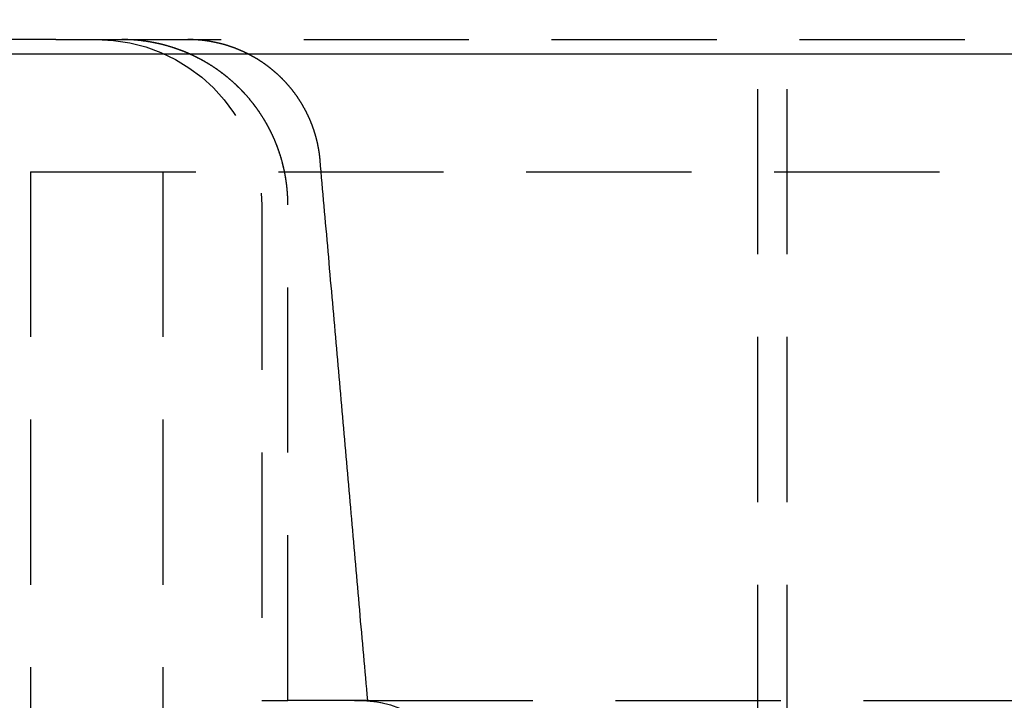
# Model space of a CAD drawing. Extents: x 227 to 727, y -207 to 891.
# Drawn here: x 402 to 417, y 728 to 739 of the extents above; entities that cross this region are included whole.
import ezdxf

# ---------------------------------------------------------------- set-up
doc = ezdxf.new("R2010")
doc.units = 0
doc.header["$LTSCALE"] = 10
doc.linetypes.add('VERDECKT', pattern=[0.375, 0.25, -0.125])
doc.layers.get('0').update_dxf_attribs({"linetype": 'CONTINUOUS'})
doc.layers.add('STEMPEL', color=3, linetype='CONTINUOUS')

# ---------------------------------------------------------------- blocks, each defined once
blk = doc.blocks.new('A$CC207162D')
at = {"color": 1, "linetype": 'VERDECKT', "extrusion": (0, 1, -2e-16)}
for p, q in [((216.603, 246.081), (216.603, 227.081)), ((217.044, 246.081), (217.044, 227.081)), ((205.986, 243.081), (202.964, 243.081)), ((205.986, 243.081), (273.103, 243.081)), ((205.603, 241.081), (355.603, 241.081)), ((205.603, 241.081), (205.603, 218.081)), ((205.603, 241.081), (355.603, 241.081)), ((205.603, 241.081), (205.603, 218.081)), ((207.603, 241.081), (207.603, 218.081)), ((207.603, 241.081), (207.603, 218.081)), ((209.103, 240.581), (209.103, 233.081)), ((209.103, 240.581), (209.103, 233.081)), ((209.497, 233.081), (209.497, 240.581)), ((209.497, 233.081), (209.497, 240.581)), ((209.103, 233.081), (209.497, 233.081)), ((209.103, 233.081), (209.497, 233.081)), ((210.704, 233.081), (209.497, 233.081)), ((210.704, 233.081), (209.497, 233.081)), ((210.704, 233.081), (273.103, 233.081))]:
    blk.add_line(p, q, dxfattribs=at)
at = {"extrusion": (0, 1, -2e-16)}
blk.add_line((115.603, 242.866), (445.603, 242.866), dxfattribs=at)
at = {"color": 1}
for points in [[(209.497, 240.581, 0), (209.497, 240.588, 0), (209.497, 240.594, 0), (209.497, 240.601, 0), (209.497, 240.607, 0), (209.497, 240.614, 0), (209.497, 240.62, 0), (209.497, 240.627, 0), (209.497, 240.634, 0), (209.496, 240.64, 0), (209.496, 240.647, 0), (209.496, 240.653, 0), (209.496, 240.66, 0), (209.496, 240.667, 0), (209.495, 240.673, 0), (209.495, 240.68, 0), (209.495, 240.687, 0), (209.495, 240.693, 0), (209.494, 240.7, 0), (209.494, 240.707, 0), (209.494, 240.713, 0), (209.493, 240.72, 0), (209.493, 240.727, 0), (209.492, 240.734, 0), (209.492, 240.74, 0), (209.492, 240.747, 0), (209.491, 240.754, 0), (209.491, 240.761, 0), (209.49, 240.768, 0), (209.49, 240.774, 0), (209.489, 240.781, 0), (209.488, 240.788, 0), (209.488, 240.795, 0), (209.487, 240.802, 0), (209.487, 240.809, 0), (209.486, 240.815, 0), (209.485, 240.822, 0), (209.485, 240.829, 0), (209.484, 240.836, 0), (209.483, 240.843, 0), (209.482, 240.85, 0), (209.482, 240.857, 0), (209.481, 240.864, 0), (209.48, 240.871, 0), (209.479, 240.877, 0), (209.479, 240.884, 0), (209.478, 240.891, 0), (209.477, 240.898, 0), (209.476, 240.905, 0), (209.475, 240.912, 0), (209.474, 240.919, 0), (209.473, 240.926, 0), (209.472, 240.933, 0), (209.471, 240.94, 0), (209.47, 240.947, 0), (209.469, 240.954, 0), (209.468, 240.961, 0), (209.467, 240.967, 0), (209.466, 240.974, 0), (209.465, 240.981, 0), (209.464, 240.988, 0), (209.462, 240.995, 0), (209.461, 241.002, 0), (209.46, 241.009, 0), (209.459, 241.016, 0), (209.458, 241.023, 0), (209.456, 241.03, 0), (209.455, 241.037, 0), (209.454, 241.044, 0), (209.453, 241.051, 0), (209.451, 241.057, 0), (209.45, 241.064, 0), (209.448, 241.071, 0), (209.447, 241.078, 0), (209.446, 241.085, 0), (209.444, 241.092, 0), (209.443, 241.099, 0), (209.441, 241.106, 0), (209.44, 241.113, 0), (209.438, 241.119, 0), (209.437, 241.126, 0), (209.435, 241.133, 0), (209.434, 241.14, 0), (209.432, 241.147, 0), (209.43, 241.154, 0), (209.429, 241.161, 0), (209.427, 241.167, 0), (209.425, 241.174, 0), (209.424, 241.181, 0), (209.422, 241.188, 0), (209.42, 241.195, 0), (209.419, 241.201, 0), (209.417, 241.208, 0), (209.415, 241.215, 0), (209.413, 241.222, 0), (209.411, 241.228, 0), (209.41, 241.235, 0), (209.408, 241.242, 0), (209.406, 241.249, 0), (209.404, 241.255, 0), (209.402, 241.262, 0), (209.4, 241.269, 0), (209.398, 241.275, 0), (209.396, 241.282, 0), (209.394, 241.289, 0), (209.392, 241.295, 0), (209.39, 241.302, 0), (209.388, 241.308, 0), (209.386, 241.315, 0), (209.384, 241.322, 0), (209.382, 241.328, 0), (209.38, 241.335, 0), (209.378, 241.341, 0), (209.376, 241.348, 0), (209.374, 241.354, 0), (209.372, 241.361, 0), (209.37, 241.367, 0), (209.367, 241.374, 0), (209.365, 241.38, 0), (209.363, 241.387, 0), (209.361, 241.393, 0), (209.359, 241.399, 0), (209.356, 241.406, 0), (209.354, 241.412, 0), (209.352, 241.419, 0), (209.35, 241.425, 0), (209.347, 241.431, 0), (209.345, 241.437, 0), (209.343, 241.444, 0), (209.341, 241.45, 0), (209.338, 241.456, 0), (209.336, 241.462, 0), (209.334, 241.469, 0), (209.331, 241.475, 0), (209.329, 241.481, 0), (209.326, 241.487, 0), (209.324, 241.493, 0), (209.322, 241.499, 0), (209.319, 241.505, 0), (209.317, 241.512, 0), (209.314, 241.518, 0), (209.312, 241.524, 0), (209.309, 241.53, 0), (209.307, 241.536, 0), (209.304, 241.542, 0), (209.302, 241.548, 0), (209.299, 241.553, 0), (209.297, 241.559, 0), (209.294, 241.565, 0), (209.292, 241.571, 0), (209.289, 241.577, 0), (209.286, 241.583, 0), (209.284, 241.59, 0), (209.281, 241.596, 0), (209.278, 241.602, 0), (209.276, 241.608, 0), (209.273, 241.614, 0), (209.27, 241.62, 0), (209.267, 241.626, 0), (209.264, 241.632, 0), (209.262, 241.638, 0), (209.259, 241.644, 0), (209.256, 241.65, 0), (209.253, 241.656, 0), (209.25, 241.662, 0), (209.247, 241.668, 0), (209.244, 241.674, 0), (209.241, 241.68, 0), (209.238, 241.687, 0), (209.235, 241.693, 0), (209.232, 241.699, 0), (209.229, 241.705, 0), (209.226, 241.711, 0), (209.223, 241.717, 0), (209.22, 241.723, 0), (209.216, 241.729, 0), (209.213, 241.735, 0), (209.21, 241.741, 0), (209.207, 241.747, 0), (209.204, 241.753, 0), (209.2, 241.76, 0), (209.197, 241.766, 0), (209.194, 241.772, 0), (209.19, 241.778, 0), (209.187, 241.784, 0), (209.184, 241.79, 0), (209.18, 241.796, 0), (209.177, 241.802, 0), (209.174, 241.808, 0), (209.17, 241.814, 0), (209.167, 241.82, 0), (209.163, 241.826, 0), (209.16, 241.832, 0), (209.156, 241.838, 0), (209.153, 241.844, 0), (209.149, 241.85, 0), (209.146, 241.856, 0), (209.142, 241.862, 0), (209.138, 241.868, 0), (209.135, 241.874, 0), (209.131, 241.88, 0), (209.127, 241.886, 0), (209.124, 241.892, 0), (209.12, 241.898, 0), (209.116, 241.904, 0), (209.113, 241.91, 0), (209.109, 241.916, 0), (209.105, 241.922, 0), (209.101, 241.928, 0), (209.097, 241.934, 0), (209.094, 241.94, 0), (209.09, 241.946, 0), (209.086, 241.952, 0), (209.082, 241.958, 0), (209.078, 241.963, 0), (209.074, 241.969, 0), (209.07, 241.975, 0), (209.066, 241.981, 0), (209.062, 241.987, 0), (209.058, 241.993, 0), (209.054, 241.998, 0), (209.05, 242.004, 0), (209.046, 242.01, 0), (209.042, 242.016, 0), (209.038, 242.021, 0), (209.034, 242.027, 0), (209.03, 242.033, 0), (209.026, 242.039, 0), (209.022, 242.044, 0), (209.018, 242.05, 0), (209.014, 242.056, 0), (209.009, 242.061, 0), (209.005, 242.067, 0), (209.001, 242.072, 0), (208.997, 242.078, 0), (208.993, 242.084, 0), (208.988, 242.089, 0), (208.984, 242.095, 0), (208.98, 242.1, 0), (208.976, 242.106, 0), (208.971, 242.111, 0), (208.967, 242.117, 0), (208.963, 242.122, 0), (208.958, 242.128, 0), (208.954, 242.133, 0), (208.95, 242.139, 0), (208.945, 242.144, 0), (208.941, 242.149, 0), (208.937, 242.155, 0), (208.932, 242.16, 0), (208.928, 242.165, 0), (208.924, 242.171, 0), (208.919, 242.176, 0), (208.915, 242.181, 0), (208.91, 242.187, 0), (208.906, 242.192, 0), (208.901, 242.197, 0), (208.897, 242.202, 0), (208.893, 242.208, 0), (208.888, 242.213, 0), (208.884, 242.218, 0), (208.879, 242.223, 0), (208.875, 242.228, 0), (208.87, 242.233, 0), (208.866, 242.238, 0), (208.861, 242.243, 0), (208.857, 242.248, 0), (208.852, 242.253, 0), (208.848, 242.258, 0), (208.843, 242.263, 0), (208.839, 242.268, 0), (208.834, 242.273, 0), (208.83, 242.278, 0), (208.825, 242.283, 0), (208.82, 242.288, 0), (208.816, 242.293, 0), (208.811, 242.297, 0), (208.807, 242.302, 0), (208.802, 242.307, 0), (208.798, 242.312, 0), (208.793, 242.317, 0), (208.789, 242.321, 0), (208.784, 242.326, 0), (208.779, 242.331, 0), (208.775, 242.335, 0), (208.77, 242.34, 0), (208.766, 242.344, 0), (208.761, 242.349, 0), (208.757, 242.354, 0), (208.752, 242.358, 0), (208.747, 242.363, 0), (208.743, 242.367, 0), (208.738, 242.372, 0), (208.733, 242.376, 0), (208.729, 242.381, 0), (208.724, 242.385, 0), (208.719, 242.39, 0), (208.714, 242.394, 0), (208.709, 242.399, 0), (208.705, 242.404, 0), (208.7, 242.408, 0), (208.695, 242.413, 0), (208.69, 242.417, 0), (208.685, 242.422, 0), (208.68, 242.426, 0), (208.675, 242.431, 0), (208.67, 242.435, 0), (208.665, 242.44, 0), (208.66, 242.444, 0), (208.655, 242.449, 0), (208.65, 242.453, 0), (208.645, 242.458, 0), (208.64, 242.462, 0), (208.634, 242.466, 0), (208.629, 242.471, 0), (208.624, 242.475, 0), (208.619, 242.48, 0), (208.614, 242.484, 0), (208.608, 242.489, 0), (208.603, 242.493, 0), (208.598, 242.497, 0), (208.593, 242.502, 0), (208.587, 242.506, 0), (208.582, 242.511, 0), (208.577, 242.515, 0), (208.571, 242.519, 0), (208.566, 242.524, 0), (208.56, 242.528, 0), (208.555, 242.532, 0), (208.55, 242.537, 0), (208.544, 242.541, 0), (208.539, 242.545, 0), (208.533, 242.55, 0), (208.528, 242.554, 0), (208.522, 242.558, 0), (208.517, 242.562, 0), (208.511, 242.567, 0), (208.506, 242.571, 0), (208.5, 242.575, 0), (208.494, 242.579, 0), (208.489, 242.583, 0), (208.483, 242.588, 0), (208.478, 242.592, 0), (208.472, 242.596, 0), (208.466, 242.6, 0), (208.461, 242.604, 0), (208.455, 242.608, 0), (208.449, 242.612, 0), (208.443, 242.616, 0), (208.438, 242.621, 0), (208.432, 242.625, 0), (208.426, 242.629, 0), (208.42, 242.633, 0), (208.415, 242.637, 0), (208.409, 242.641, 0), (208.403, 242.645, 0), (208.397, 242.649, 0), (208.391, 242.653, 0), (208.386, 242.656, 0), (208.38, 242.66, 0), (208.374, 242.664, 0), (208.368, 242.668, 0), (208.362, 242.672, 0), (208.356, 242.676, 0), (208.35, 242.68, 0), (208.344, 242.683, 0), (208.338, 242.687, 0), (208.332, 242.691, 0), (208.326, 242.695, 0), (208.321, 242.698, 0), (208.315, 242.702, 0), (208.309, 242.706, 0), (208.303, 242.709, 0), (208.297, 242.713, 0), (208.291, 242.717, 0), (208.285, 242.72, 0), (208.279, 242.724, 0), (208.273, 242.728, 0), (208.267, 242.731, 0), (208.26, 242.735, 0), (208.254, 242.738, 0), (208.248, 242.742, 0), (208.242, 242.745, 0), (208.236, 242.749, 0), (208.23, 242.752, 0), (208.224, 242.756, 0), (208.218, 242.759, 0), (208.212, 242.762, 0), (208.206, 242.766, 0), (208.2, 242.769, 0), (208.194, 242.772, 0), (208.188, 242.776, 0), (208.182, 242.779, 0), (208.176, 242.782, 0), (208.169, 242.786, 0), (208.163, 242.789, 0), (208.157, 242.792, 0), (208.151, 242.795, 0), (208.145, 242.798, 0), (208.139, 242.801, 0), (208.133, 242.805, 0), (208.127, 242.808, 0), (208.121, 242.811, 0), (208.115, 242.814, 0), (208.108, 242.817, 0), (208.102, 242.82, 0), (208.096, 242.823, 0), (208.09, 242.826, 0), (208.084, 242.829, 0), (208.078, 242.832, 0), (208.072, 242.835, 0), (208.066, 242.838, 0), (208.06, 242.841, 0), (208.054, 242.843, 0), (208.048, 242.846, 0), (208.042, 242.849, 0), (208.035, 242.852, 0), (208.029, 242.855, 0), (208.023, 242.857, 0), (208.017, 242.86, 0), (208.011, 242.863, 0), (208.005, 242.866, 0), (207.999, 242.868, 0), (207.993, 242.871, 0), (207.987, 242.874, 0), (207.981, 242.876, 0), (207.975, 242.879, 0), (207.969, 242.881, 0), (207.963, 242.884, 0), (207.957, 242.886, 0), (207.951, 242.889, 0), (207.945, 242.891, 0), (207.939, 242.894, 0), (207.933, 242.896, 0), (207.927, 242.899, 0), (207.921, 242.901, 0), (207.915, 242.903, 0), (207.909, 242.906, 0), (207.903, 242.908, 0), (207.897, 242.911, 0), (207.891, 242.913, 0), (207.884, 242.915, 0), (207.878, 242.918, 0), (207.872, 242.92, 0), (207.866, 242.922, 0), (207.859, 242.925, 0), (207.853, 242.927, 0), (207.847, 242.929, 0), (207.841, 242.932, 0), (207.834, 242.934, 0), (207.828, 242.936, 0), (207.822, 242.938, 0), (207.815, 242.94, 0), (207.809, 242.943, 0), (207.802, 242.945, 0), (207.796, 242.947, 0), (207.79, 242.949, 0), (207.783, 242.951, 0), (207.777, 242.954, 0), (207.77, 242.956, 0), (207.764, 242.958, 0), (207.757, 242.96, 0), (207.751, 242.962, 0), (207.744, 242.964, 0), (207.738, 242.966, 0), (207.731, 242.968, 0), (207.724, 242.97, 0), (207.718, 242.972, 0), (207.711, 242.974, 0), (207.705, 242.976, 0), (207.698, 242.978, 0), (207.691, 242.98, 0), (207.685, 242.982, 0), (207.678, 242.984, 0), (207.671, 242.986, 0), (207.665, 242.988, 0), (207.658, 242.99, 0), (207.651, 242.991, 0), (207.644, 242.993, 0), (207.638, 242.995, 0), (207.631, 242.997, 0), (207.624, 242.999, 0), (207.617, 243.001, 0), (207.611, 243.002, 0), (207.604, 243.004, 0), (207.597, 243.006, 0), (207.59, 243.007, 0), (207.584, 243.009, 0), (207.577, 243.011, 0), (207.57, 243.012, 0), (207.563, 243.014, 0), (207.556, 243.016, 0), (207.549, 243.017, 0), (207.543, 243.019, 0), (207.536, 243.02, 0), (207.529, 243.022, 0), (207.522, 243.023, 0), (207.515, 243.025, 0), (207.508, 243.026, 0), (207.501, 243.028, 0), (207.494, 243.029, 0), (207.488, 243.031, 0), (207.481, 243.032, 0), (207.474, 243.033, 0), (207.467, 243.035, 0), (207.46, 243.036, 0), (207.453, 243.037, 0), (207.446, 243.039, 0), (207.439, 243.04, 0), (207.432, 243.041, 0), (207.425, 243.043, 0), (207.418, 243.044, 0), (207.411, 243.045, 0), (207.404, 243.046, 0), (207.398, 243.047, 0), (207.391, 243.048, 0), (207.384, 243.049, 0), (207.377, 243.051, 0), (207.37, 243.052, 0), (207.363, 243.053, 0), (207.356, 243.054, 0), (207.349, 243.055, 0), (207.342, 243.056, 0), (207.335, 243.057, 0), (207.328, 243.058, 0), (207.321, 243.059, 0), (207.314, 243.06, 0), (207.307, 243.06, 0), (207.301, 243.061, 0), (207.294, 243.062, 0), (207.287, 243.063, 0), (207.28, 243.064, 0), (207.273, 243.065, 0), (207.266, 243.065, 0), (207.259, 243.066, 0), (207.252, 243.067, 0), (207.245, 243.068, 0), (207.238, 243.068, 0), (207.232, 243.069, 0), (207.225, 243.07, 0), (207.218, 243.07, 0), (207.211, 243.071, 0), (207.204, 243.072, 0), (207.197, 243.072, 0), (207.19, 243.073, 0), (207.184, 243.073, 0), (207.177, 243.074, 0), (207.17, 243.074, 0), (207.163, 243.075, 0), (207.156, 243.075, 0), (207.15, 243.076, 0), (207.143, 243.076, 0), (207.136, 243.077, 0), (207.129, 243.077, 0), (207.123, 243.077, 0), (207.116, 243.078, 0), (207.109, 243.078, 0), (207.102, 243.079, 0), (207.096, 243.079, 0), (207.089, 243.079, 0), (207.082, 243.079, 0), (207.076, 243.08, 0), (207.069, 243.08, 0), (207.062, 243.08, 0), (207.056, 243.08, 0), (207.049, 243.081, 0), (207.043, 243.081, 0), (207.036, 243.081, 0), (207.029, 243.081, 0), (207.023, 243.081, 0), (207.016, 243.081, 0), (207.01, 243.081, 0), (207.003, 243.081, 0), (206.997, 243.081, 0), (206.99, 243.081, 0), (206.984, 243.081, 0)], [(209.446, 241.081, 0), (209.445, 241.088, 0), (209.444, 241.095, 0), (209.442, 241.102, 0), (209.441, 241.108, 0), (209.439, 241.115, 0), (209.438, 241.122, 0), (209.436, 241.129, 0), (209.435, 241.135, 0), (209.433, 241.142, 0), (209.432, 241.149, 0), (209.43, 241.156, 0), (209.428, 241.162, 0), (209.427, 241.169, 0), (209.425, 241.176, 0), (209.423, 241.182, 0), (209.422, 241.189, 0), (209.42, 241.196, 0), (209.418, 241.202, 0), (209.417, 241.209, 0), (209.415, 241.216, 0), (209.413, 241.222, 0), (209.411, 241.229, 0), (209.41, 241.235, 0), (209.408, 241.242, 0), (209.406, 241.249, 0), (209.404, 241.255, 0), (209.402, 241.262, 0), (209.4, 241.268, 0), (209.398, 241.275, 0), (209.397, 241.281, 0), (209.395, 241.288, 0), (209.393, 241.294, 0), (209.391, 241.301, 0), (209.389, 241.307, 0), (209.387, 241.314, 0), (209.385, 241.32, 0), (209.383, 241.327, 0), (209.381, 241.333, 0), (209.379, 241.34, 0), (209.377, 241.346, 0), (209.375, 241.352, 0), (209.372, 241.359, 0), (209.37, 241.365, 0), (209.368, 241.371, 0), (209.366, 241.378, 0), (209.364, 241.384, 0), (209.362, 241.39, 0), (209.36, 241.397, 0), (209.357, 241.403, 0), (209.355, 241.409, 0), (209.353, 241.415, 0), (209.351, 241.422, 0), (209.349, 241.428, 0), (209.346, 241.434, 0), (209.344, 241.44, 0), (209.342, 241.446, 0), (209.34, 241.453, 0), (209.337, 241.459, 0), (209.335, 241.465, 0), (209.333, 241.471, 0), (209.33, 241.477, 0), (209.328, 241.483, 0), (209.326, 241.489, 0), (209.323, 241.495, 0), (209.321, 241.501, 0), (209.319, 241.507, 0), (209.316, 241.513, 0), (209.314, 241.519, 0), (209.311, 241.525, 0), (209.309, 241.531, 0), (209.307, 241.536, 0), (209.304, 241.542, 0), (209.302, 241.548, 0), (209.299, 241.554, 0), (209.297, 241.56, 0), (209.294, 241.566, 0), (209.292, 241.572, 0), (209.289, 241.578, 0), (209.286, 241.584, 0), (209.284, 241.589, 0), (209.281, 241.595, 0), (209.278, 241.601, 0), (209.276, 241.607, 0), (209.273, 241.613, 0), (209.27, 241.619, 0), (209.268, 241.625, 0), (209.265, 241.631, 0), (209.262, 241.637, 0), (209.259, 241.643, 0), (209.256, 241.649, 0), (209.254, 241.655, 0), (209.251, 241.661, 0), (209.248, 241.667, 0), (209.245, 241.673, 0), (209.242, 241.679, 0), (209.239, 241.685, 0), (209.236, 241.691, 0), (209.233, 241.697, 0), (209.23, 241.703, 0), (209.227, 241.709, 0), (209.224, 241.714, 0), (209.221, 241.72, 0), (209.218, 241.726, 0), (209.215, 241.732, 0), (209.212, 241.738, 0), (209.208, 241.744, 0), (209.205, 241.75, 0), (209.202, 241.756, 0), (209.199, 241.762, 0), (209.196, 241.768, 0), (209.192, 241.774, 0), (209.189, 241.78, 0), (209.186, 241.786, 0), (209.183, 241.792, 0), (209.179, 241.798, 0), (209.176, 241.804, 0), (209.173, 241.81, 0), (209.169, 241.816, 0), (209.166, 241.822, 0), (209.162, 241.828, 0), (209.159, 241.834, 0), (209.155, 241.84, 0), (209.152, 241.846, 0), (209.149, 241.851, 0), (209.145, 241.857, 0), (209.141, 241.863, 0), (209.138, 241.869, 0), (209.134, 241.875, 0), (209.131, 241.881, 0), (209.127, 241.887, 0), (209.124, 241.893, 0), (209.12, 241.899, 0), (209.116, 241.904, 0), (209.113, 241.91, 0), (209.109, 241.916, 0), (209.105, 241.922, 0), (209.102, 241.928, 0), (209.098, 241.934, 0), (209.094, 241.939, 0), (209.09, 241.945, 0), (209.086, 241.951, 0), (209.083, 241.957, 0), (209.079, 241.962, 0), (209.075, 241.968, 0), (209.071, 241.974, 0), (209.067, 241.98, 0), (209.063, 241.985, 0), (209.06, 241.991, 0), (209.056, 241.997, 0), (209.052, 242.002, 0), (209.048, 242.008, 0), (209.044, 242.014, 0), (209.04, 242.019, 0), (209.036, 242.025, 0), (209.032, 242.031, 0), (209.028, 242.036, 0), (209.024, 242.042, 0), (209.02, 242.047, 0), (209.016, 242.053, 0), (209.011, 242.058, 0), (209.007, 242.064, 0), (209.003, 242.069, 0), (208.999, 242.075, 0), (208.995, 242.08, 0), (208.991, 242.086, 0), (208.987, 242.091, 0), (208.983, 242.097, 0), (208.978, 242.102, 0), (208.974, 242.108, 0), (208.97, 242.113, 0), (208.966, 242.118, 0), (208.962, 242.124, 0), (208.957, 242.129, 0), (208.953, 242.135, 0), (208.949, 242.14, 0), (208.945, 242.145, 0), (208.94, 242.15, 0), (208.936, 242.156, 0), (208.932, 242.161, 0), (208.927, 242.166, 0), (208.923, 242.171, 0), (208.919, 242.177, 0), (208.914, 242.182, 0), (208.91, 242.187, 0), (208.906, 242.192, 0), (208.901, 242.197, 0), (208.897, 242.202, 0), (208.893, 242.207, 0), (208.888, 242.213, 0), (208.884, 242.218, 0), (208.879, 242.223, 0), (208.875, 242.228, 0), (208.871, 242.233, 0), (208.866, 242.238, 0), (208.862, 242.243, 0), (208.857, 242.248, 0), (208.853, 242.252, 0), (208.849, 242.257, 0), (208.844, 242.262, 0), (208.84, 242.267, 0), (208.835, 242.272, 0), (208.831, 242.277, 0), (208.826, 242.282, 0), (208.822, 242.286, 0), (208.817, 242.291, 0), (208.813, 242.296, 0), (208.809, 242.301, 0), (208.804, 242.305, 0), (208.8, 242.31, 0), (208.795, 242.315, 0), (208.791, 242.319, 0), (208.786, 242.324, 0), (208.782, 242.328, 0), (208.777, 242.333, 0), (208.773, 242.337, 0), (208.768, 242.342, 0), (208.764, 242.346, 0), (208.759, 242.351, 0), (208.755, 242.355, 0), (208.75, 242.36, 0), (208.746, 242.364, 0), (208.741, 242.369, 0), (208.736, 242.373, 0), (208.732, 242.378, 0), (208.727, 242.382, 0), (208.722, 242.387, 0), (208.718, 242.391, 0), (208.713, 242.396, 0), (208.708, 242.4, 0), (208.704, 242.404, 0), (208.699, 242.409, 0), (208.694, 242.413, 0), (208.689, 242.418, 0), (208.684, 242.422, 0), (208.679, 242.427, 0), (208.675, 242.431, 0), (208.67, 242.435, 0), (208.665, 242.44, 0), (208.66, 242.444, 0), (208.655, 242.449, 0), (208.65, 242.453, 0), (208.645, 242.457, 0), (208.64, 242.462, 0), (208.635, 242.466, 0), (208.63, 242.471, 0), (208.625, 242.475, 0), (208.619, 242.479, 0), (208.614, 242.484, 0), (208.609, 242.488, 0), (208.604, 242.492, 0), (208.599, 242.497, 0), (208.594, 242.501, 0), (208.588, 242.505, 0), (208.583, 242.51, 0), (208.578, 242.514, 0), (208.573, 242.518, 0), (208.567, 242.522, 0), (208.562, 242.527, 0), (208.557, 242.531, 0), (208.552, 242.535, 0), (208.546, 242.539, 0), (208.541, 242.544, 0), (208.535, 242.548, 0), (208.53, 242.552, 0), (208.525, 242.556, 0), (208.519, 242.56, 0), (208.514, 242.565, 0), (208.508, 242.569, 0), (208.503, 242.573, 0), (208.497, 242.577, 0), (208.492, 242.581, 0), (208.486, 242.585, 0), (208.481, 242.589, 0), (208.475, 242.593, 0), (208.47, 242.597, 0), (208.464, 242.602, 0), (208.459, 242.606, 0), (208.453, 242.61, 0), (208.447, 242.614, 0), (208.442, 242.618, 0), (208.436, 242.622, 0), (208.431, 242.626, 0), (208.425, 242.63, 0), (208.419, 242.633, 0), (208.414, 242.637, 0), (208.408, 242.641, 0), (208.402, 242.645, 0), (208.396, 242.649, 0), (208.391, 242.653, 0), (208.385, 242.657, 0), (208.379, 242.661, 0), (208.373, 242.664, 0), (208.368, 242.668, 0), (208.362, 242.672, 0), (208.356, 242.676, 0), (208.35, 242.68, 0), (208.345, 242.683, 0), (208.339, 242.687, 0), (208.333, 242.691, 0), (208.327, 242.694, 0), (208.321, 242.698, 0), (208.315, 242.702, 0), (208.309, 242.705, 0), (208.304, 242.709, 0), (208.298, 242.712, 0), (208.292, 242.716, 0), (208.286, 242.72, 0), (208.28, 242.723, 0), (208.274, 242.727, 0), (208.268, 242.73, 0), (208.262, 242.734, 0), (208.256, 242.737, 0), (208.25, 242.741, 0), (208.244, 242.744, 0), (208.239, 242.747, 0), (208.233, 242.751, 0), (208.227, 242.754, 0), (208.221, 242.758, 0), (208.215, 242.761, 0), (208.209, 242.764, 0), (208.203, 242.767, 0), (208.197, 242.771, 0), (208.191, 242.774, 0), (208.185, 242.777, 0), (208.179, 242.78, 0), (208.173, 242.784, 0), (208.167, 242.787, 0), (208.161, 242.79, 0), (208.155, 242.793, 0), (208.149, 242.796, 0), (208.143, 242.799, 0), (208.137, 242.802, 0), (208.131, 242.806, 0), (208.125, 242.809, 0), (208.119, 242.812, 0), (208.113, 242.815, 0), (208.107, 242.818, 0), (208.101, 242.821, 0), (208.095, 242.824, 0), (208.089, 242.826, 0), (208.083, 242.829, 0), (208.077, 242.832, 0), (208.071, 242.835, 0), (208.065, 242.838, 0), (208.059, 242.841, 0), (208.053, 242.844, 0), (208.047, 242.846, 0), (208.041, 242.849, 0), (208.035, 242.852, 0), (208.029, 242.855, 0), (208.024, 242.857, 0), (208.018, 242.86, 0), (208.012, 242.863, 0), (208.006, 242.865, 0), (208, 242.868, 0), (207.994, 242.871, 0), (207.988, 242.873, 0), (207.982, 242.876, 0), (207.976, 242.878, 0), (207.97, 242.881, 0), (207.964, 242.883, 0), (207.959, 242.886, 0), (207.953, 242.888, 0), (207.947, 242.891, 0), (207.941, 242.893, 0), (207.935, 242.895, 0), (207.929, 242.898, 0), (207.923, 242.9, 0), (207.917, 242.903, 0), (207.911, 242.905, 0), (207.905, 242.907, 0), (207.899, 242.91, 0), (207.893, 242.912, 0), (207.887, 242.914, 0), (207.881, 242.917, 0), (207.875, 242.919, 0), (207.869, 242.921, 0), (207.863, 242.923, 0), (207.857, 242.926, 0), (207.851, 242.928, 0), (207.844, 242.93, 0), (207.838, 242.932, 0), (207.832, 242.935, 0), (207.826, 242.937, 0), (207.819, 242.939, 0), (207.813, 242.941, 0), (207.807, 242.943, 0), (207.801, 242.946, 0), (207.794, 242.948, 0), (207.788, 242.95, 0), (207.782, 242.952, 0), (207.775, 242.954, 0), (207.769, 242.956, 0), (207.763, 242.958, 0), (207.756, 242.96, 0), (207.75, 242.962, 0), (207.743, 242.964, 0), (207.737, 242.966, 0), (207.73, 242.968, 0), (207.724, 242.97, 0), (207.718, 242.972, 0), (207.711, 242.974, 0), (207.705, 242.976, 0), (207.698, 242.978, 0), (207.692, 242.98, 0), (207.685, 242.982, 0), (207.678, 242.984, 0), (207.672, 242.986, 0), (207.665, 242.988, 0), (207.659, 242.989, 0), (207.652, 242.991, 0), (207.646, 242.993, 0), (207.639, 242.995, 0), (207.632, 242.997, 0), (207.626, 242.998, 0), (207.619, 243, 0), (207.612, 243.002, 0), (207.606, 243.004, 0), (207.599, 243.005, 0), (207.592, 243.007, 0), (207.586, 243.009, 0), (207.579, 243.01, 0), (207.572, 243.012, 0), (207.566, 243.013, 0), (207.559, 243.015, 0), (207.552, 243.017, 0), (207.546, 243.018, 0), (207.539, 243.02, 0), (207.532, 243.021, 0), (207.525, 243.023, 0), (207.519, 243.024, 0), (207.512, 243.026, 0), (207.505, 243.027, 0), (207.498, 243.028, 0), (207.492, 243.03, 0), (207.485, 243.031, 0), (207.478, 243.033, 0), (207.471, 243.034, 0), (207.464, 243.035, 0), (207.458, 243.037, 0), (207.451, 243.038, 0), (207.444, 243.039, 0), (207.437, 243.04, 0), (207.431, 243.042, 0), (207.424, 243.043, 0), (207.417, 243.044, 0), (207.41, 243.045, 0), (207.403, 243.046, 0), (207.397, 243.047, 0), (207.39, 243.049, 0), (207.383, 243.05, 0), (207.376, 243.051, 0), (207.369, 243.052, 0), (207.362, 243.053, 0), (207.356, 243.054, 0), (207.349, 243.055, 0), (207.342, 243.056, 0), (207.335, 243.057, 0), (207.328, 243.058, 0), (207.322, 243.059, 0), (207.315, 243.059, 0), (207.308, 243.06, 0), (207.301, 243.061, 0), (207.295, 243.062, 0), (207.288, 243.063, 0), (207.281, 243.064, 0), (207.274, 243.065, 0), (207.267, 243.065, 0), (207.261, 243.066, 0), (207.254, 243.067, 0), (207.247, 243.067, 0), (207.24, 243.068, 0), (207.234, 243.069, 0), (207.227, 243.07, 0), (207.22, 243.07, 0), (207.213, 243.071, 0), (207.207, 243.071, 0), (207.2, 243.072, 0), (207.193, 243.073, 0), (207.187, 243.073, 0), (207.18, 243.074, 0), (207.173, 243.074, 0), (207.166, 243.075, 0), (207.16, 243.075, 0), (207.153, 243.076, 0), (207.146, 243.076, 0), (207.14, 243.076, 0), (207.133, 243.077, 0), (207.127, 243.077, 0), (207.12, 243.078, 0), (207.113, 243.078, 0), (207.107, 243.078, 0), (207.1, 243.079, 0), (207.094, 243.079, 0), (207.087, 243.079, 0), (207.08, 243.079, 0), (207.074, 243.08, 0), (207.067, 243.08, 0), (207.061, 243.08, 0), (207.054, 243.08, 0), (207.048, 243.081, 0), (207.041, 243.081, 0), (207.035, 243.081, 0), (207.029, 243.081, 0), (207.022, 243.081, 0), (207.016, 243.081, 0), (207.009, 243.081, 0), (207.003, 243.081, 0), (206.997, 243.081, 0), (206.99, 243.081, 0), (206.984, 243.081, 0)], [(209.985, 241.256, 0), (209.984, 241.261, 0), (209.984, 241.266, 0), (209.983, 241.271, 0), (209.983, 241.276, 0), (209.982, 241.282, 0), (209.982, 241.287, 0), (209.981, 241.292, 0), (209.981, 241.297, 0), (209.98, 241.302, 0), (209.979, 241.308, 0), (209.979, 241.313, 0), (209.978, 241.318, 0), (209.978, 241.323, 0), (209.977, 241.328, 0), (209.976, 241.334, 0), (209.976, 241.339, 0), (209.975, 241.344, 0), (209.974, 241.349, 0), (209.974, 241.355, 0), (209.973, 241.36, 0), (209.972, 241.365, 0), (209.971, 241.37, 0), (209.971, 241.375, 0), (209.97, 241.381, 0), (209.969, 241.386, 0), (209.968, 241.391, 0), (209.967, 241.396, 0), (209.966, 241.402, 0), (209.966, 241.407, 0), (209.965, 241.412, 0), (209.964, 241.417, 0), (209.963, 241.423, 0), (209.962, 241.428, 0), (209.961, 241.433, 0), (209.96, 241.438, 0), (209.959, 241.443, 0), (209.958, 241.449, 0), (209.957, 241.454, 0), (209.956, 241.459, 0), (209.955, 241.464, 0), (209.954, 241.47, 0), (209.953, 241.475, 0), (209.952, 241.48, 0), (209.951, 241.485, 0), (209.95, 241.49, 0), (209.949, 241.496, 0), (209.948, 241.501, 0), (209.947, 241.506, 0), (209.945, 241.511, 0), (209.944, 241.516, 0), (209.943, 241.521, 0), (209.942, 241.527, 0), (209.941, 241.532, 0), (209.939, 241.537, 0), (209.938, 241.542, 0), (209.937, 241.547, 0), (209.936, 241.552, 0), (209.935, 241.558, 0), (209.933, 241.563, 0), (209.932, 241.568, 0), (209.931, 241.573, 0), (209.929, 241.578, 0), (209.928, 241.583, 0), (209.927, 241.588, 0), (209.925, 241.593, 0), (209.924, 241.598, 0), (209.923, 241.604, 0), (209.921, 241.609, 0), (209.92, 241.614, 0), (209.918, 241.619, 0), (209.917, 241.624, 0), (209.915, 241.629, 0), (209.914, 241.634, 0), (209.913, 241.639, 0), (209.911, 241.644, 0), (209.91, 241.649, 0), (209.908, 241.654, 0), (209.907, 241.659, 0), (209.905, 241.664, 0), (209.904, 241.669, 0), (209.902, 241.674, 0), (209.9, 241.679, 0), (209.899, 241.684, 0), (209.897, 241.689, 0), (209.896, 241.694, 0), (209.894, 241.698, 0), (209.893, 241.703, 0), (209.891, 241.708, 0), (209.889, 241.713, 0), (209.888, 241.718, 0), (209.886, 241.723, 0), (209.884, 241.728, 0), (209.883, 241.733, 0), (209.881, 241.737, 0), (209.879, 241.742, 0), (209.878, 241.747, 0), (209.876, 241.752, 0), (209.874, 241.757, 0), (209.873, 241.761, 0), (209.871, 241.766, 0), (209.869, 241.771, 0), (209.867, 241.776, 0), (209.866, 241.78, 0), (209.864, 241.785, 0), (209.862, 241.79, 0), (209.86, 241.794, 0), (209.858, 241.799, 0), (209.857, 241.804, 0), (209.855, 241.808, 0), (209.853, 241.813, 0), (209.851, 241.817, 0), (209.849, 241.822, 0), (209.848, 241.827, 0), (209.846, 241.831, 0), (209.844, 241.836, 0), (209.842, 241.84, 0), (209.84, 241.845, 0), (209.838, 241.849, 0), (209.836, 241.854, 0), (209.834, 241.858, 0), (209.833, 241.863, 0), (209.831, 241.867, 0), (209.829, 241.872, 0), (209.827, 241.876, 0), (209.825, 241.881, 0), (209.823, 241.885, 0), (209.821, 241.89, 0), (209.819, 241.895, 0), (209.817, 241.899, 0), (209.815, 241.904, 0), (209.812, 241.908, 0), (209.81, 241.913, 0), (209.808, 241.917, 0), (209.806, 241.922, 0), (209.804, 241.927, 0), (209.802, 241.931, 0), (209.8, 241.936, 0), (209.797, 241.94, 0), (209.795, 241.945, 0), (209.793, 241.949, 0), (209.791, 241.954, 0), (209.789, 241.959, 0), (209.786, 241.963, 0), (209.784, 241.968, 0), (209.782, 241.972, 0), (209.779, 241.977, 0), (209.777, 241.982, 0), (209.775, 241.986, 0), (209.772, 241.991, 0), (209.77, 241.995, 0), (209.768, 242, 0), (209.765, 242.005, 0), (209.763, 242.009, 0), (209.76, 242.014, 0), (209.758, 242.018, 0), (209.755, 242.023, 0), (209.753, 242.027, 0), (209.751, 242.032, 0), (209.748, 242.037, 0), (209.745, 242.041, 0), (209.743, 242.046, 0), (209.74, 242.05, 0), (209.738, 242.055, 0), (209.735, 242.06, 0), (209.733, 242.064, 0), (209.73, 242.069, 0), (209.728, 242.073, 0), (209.725, 242.078, 0), (209.722, 242.082, 0), (209.72, 242.087, 0), (209.717, 242.092, 0), (209.714, 242.096, 0), (209.712, 242.101, 0), (209.709, 242.105, 0), (209.706, 242.11, 0), (209.703, 242.114, 0), (209.701, 242.119, 0), (209.698, 242.123, 0), (209.695, 242.128, 0), (209.692, 242.132, 0), (209.69, 242.137, 0), (209.687, 242.141, 0), (209.684, 242.146, 0), (209.681, 242.15, 0), (209.678, 242.155, 0), (209.675, 242.159, 0), (209.672, 242.164, 0), (209.67, 242.168, 0), (209.667, 242.173, 0), (209.664, 242.177, 0), (209.661, 242.181, 0), (209.658, 242.186, 0), (209.655, 242.19, 0), (209.652, 242.195, 0), (209.649, 242.199, 0), (209.646, 242.203, 0), (209.643, 242.208, 0), (209.64, 242.212, 0), (209.637, 242.217, 0), (209.634, 242.221, 0), (209.631, 242.225, 0), (209.628, 242.23, 0), (209.625, 242.234, 0), (209.622, 242.238, 0), (209.619, 242.243, 0), (209.616, 242.247, 0), (209.612, 242.251, 0), (209.609, 242.255, 0), (209.606, 242.26, 0), (209.603, 242.264, 0), (209.6, 242.268, 0), (209.597, 242.273, 0), (209.594, 242.277, 0), (209.59, 242.281, 0), (209.587, 242.285, 0), (209.584, 242.289, 0), (209.581, 242.294, 0), (209.578, 242.298, 0), (209.574, 242.302, 0), (209.571, 242.306, 0), (209.568, 242.31, 0), (209.565, 242.314, 0), (209.561, 242.318, 0), (209.558, 242.323, 0), (209.555, 242.327, 0), (209.552, 242.331, 0), (209.548, 242.335, 0), (209.545, 242.339, 0), (209.542, 242.343, 0), (209.538, 242.347, 0), (209.535, 242.351, 0), (209.532, 242.355, 0), (209.528, 242.359, 0), (209.525, 242.363, 0), (209.522, 242.367, 0), (209.518, 242.371, 0), (209.515, 242.375, 0), (209.512, 242.379, 0), (209.508, 242.383, 0), (209.505, 242.387, 0), (209.502, 242.39, 0), (209.498, 242.394, 0), (209.495, 242.398, 0), (209.491, 242.402, 0), (209.488, 242.406, 0), (209.485, 242.41, 0), (209.481, 242.413, 0), (209.478, 242.417, 0), (209.474, 242.421, 0), (209.471, 242.425, 0), (209.468, 242.429, 0), (209.464, 242.432, 0), (209.461, 242.436, 0), (209.457, 242.44, 0), (209.454, 242.443, 0), (209.451, 242.447, 0), (209.447, 242.451, 0), (209.444, 242.454, 0), (209.44, 242.458, 0), (209.437, 242.461, 0), (209.433, 242.465, 0), (209.43, 242.469, 0), (209.426, 242.472, 0), (209.423, 242.476, 0), (209.42, 242.479, 0), (209.416, 242.483, 0), (209.413, 242.486, 0), (209.409, 242.49, 0), (209.406, 242.493, 0), (209.402, 242.497, 0), (209.399, 242.5, 0), (209.395, 242.503, 0), (209.392, 242.507, 0), (209.388, 242.51, 0), (209.385, 242.514, 0), (209.381, 242.517, 0), (209.378, 242.521, 0), (209.374, 242.524, 0), (209.371, 242.528, 0), (209.367, 242.531, 0), (209.363, 242.534, 0), (209.36, 242.538, 0), (209.356, 242.541, 0), (209.352, 242.545, 0), (209.349, 242.548, 0), (209.345, 242.551, 0), (209.341, 242.555, 0), (209.337, 242.558, 0), (209.334, 242.562, 0), (209.33, 242.565, 0), (209.326, 242.568, 0), (209.322, 242.572, 0), (209.318, 242.575, 0), (209.315, 242.579, 0), (209.311, 242.582, 0), (209.307, 242.585, 0), (209.303, 242.589, 0), (209.299, 242.592, 0), (209.295, 242.595, 0), (209.291, 242.599, 0), (209.287, 242.602, 0), (209.283, 242.605, 0), (209.279, 242.609, 0), (209.275, 242.612, 0), (209.271, 242.615, 0), (209.267, 242.619, 0), (209.263, 242.622, 0), (209.259, 242.625, 0), (209.255, 242.629, 0), (209.251, 242.632, 0), (209.247, 242.635, 0), (209.243, 242.638, 0), (209.239, 242.642, 0), (209.235, 242.645, 0), (209.231, 242.648, 0), (209.227, 242.652, 0), (209.223, 242.655, 0), (209.219, 242.658, 0), (209.214, 242.661, 0), (209.21, 242.664, 0), (209.206, 242.668, 0), (209.202, 242.671, 0), (209.198, 242.674, 0), (209.193, 242.677, 0), (209.189, 242.68, 0), (209.185, 242.684, 0), (209.181, 242.687, 0), (209.176, 242.69, 0), (209.172, 242.693, 0), (209.168, 242.696, 0), (209.164, 242.699, 0), (209.159, 242.702, 0), (209.155, 242.705, 0), (209.151, 242.708, 0), (209.146, 242.712, 0), (209.142, 242.715, 0), (209.138, 242.718, 0), (209.133, 242.721, 0), (209.129, 242.724, 0), (209.125, 242.727, 0), (209.12, 242.73, 0), (209.116, 242.733, 0), (209.111, 242.736, 0), (209.107, 242.739, 0), (209.103, 242.742, 0), (209.098, 242.745, 0), (209.094, 242.748, 0), (209.089, 242.75, 0), (209.085, 242.753, 0), (209.08, 242.756, 0), (209.076, 242.759, 0), (209.072, 242.762, 0), (209.067, 242.765, 0), (209.063, 242.768, 0), (209.058, 242.771, 0), (209.054, 242.773, 0), (209.049, 242.776, 0), (209.045, 242.779, 0), (209.04, 242.782, 0), (209.036, 242.785, 0), (209.031, 242.787, 0), (209.027, 242.79, 0), (209.022, 242.793, 0), (209.017, 242.795, 0), (209.013, 242.798, 0), (209.008, 242.801, 0), (209.004, 242.804, 0), (208.999, 242.806, 0), (208.995, 242.809, 0), (208.99, 242.811, 0), (208.986, 242.814, 0), (208.981, 242.817, 0), (208.976, 242.819, 0), (208.972, 242.822, 0), (208.967, 242.824, 0), (208.963, 242.827, 0), (208.958, 242.83, 0), (208.953, 242.832, 0), (208.949, 242.835, 0), (208.944, 242.837, 0), (208.94, 242.84, 0), (208.935, 242.842, 0), (208.931, 242.844, 0), (208.926, 242.847, 0), (208.921, 242.849, 0), (208.917, 242.852, 0), (208.912, 242.854, 0), (208.908, 242.857, 0), (208.903, 242.859, 0), (208.898, 242.861, 0), (208.894, 242.864, 0), (208.889, 242.866, 0), (208.885, 242.868, 0), (208.88, 242.871, 0), (208.875, 242.873, 0), (208.871, 242.875, 0), (208.866, 242.877, 0), (208.862, 242.88, 0), (208.857, 242.882, 0), (208.852, 242.884, 0), (208.848, 242.886, 0), (208.843, 242.888, 0), (208.839, 242.891, 0), (208.834, 242.893, 0), (208.829, 242.895, 0), (208.825, 242.897, 0), (208.82, 242.899, 0), (208.816, 242.901, 0), (208.811, 242.903, 0), (208.807, 242.905, 0), (208.802, 242.907, 0), (208.797, 242.909, 0), (208.793, 242.911, 0), (208.788, 242.913, 0), (208.784, 242.915, 0), (208.779, 242.917, 0), (208.775, 242.919, 0), (208.77, 242.921, 0), (208.766, 242.923, 0), (208.761, 242.925, 0), (208.757, 242.927, 0), (208.752, 242.929, 0), (208.748, 242.931, 0), (208.743, 242.932, 0), (208.739, 242.934, 0), (208.734, 242.936, 0), (208.729, 242.938, 0), (208.725, 242.94, 0), (208.72, 242.942, 0), (208.716, 242.943, 0), (208.711, 242.945, 0), (208.706, 242.947, 0), (208.702, 242.949, 0), (208.697, 242.95, 0), (208.692, 242.952, 0), (208.688, 242.954, 0), (208.683, 242.956, 0), (208.678, 242.957, 0), (208.673, 242.959, 0), (208.669, 242.961, 0), (208.664, 242.963, 0), (208.659, 242.964, 0), (208.654, 242.966, 0), (208.65, 242.968, 0), (208.645, 242.969, 0), (208.64, 242.971, 0), (208.635, 242.973, 0), (208.63, 242.974, 0), (208.625, 242.976, 0), (208.62, 242.978, 0), (208.616, 242.979, 0), (208.611, 242.981, 0), (208.606, 242.982, 0), (208.601, 242.984, 0), (208.596, 242.986, 0), (208.591, 242.987, 0), (208.586, 242.989, 0), (208.581, 242.99, 0), (208.576, 242.992, 0), (208.571, 242.993, 0), (208.566, 242.995, 0), (208.561, 242.996, 0), (208.556, 242.998, 0), (208.551, 242.999, 0), (208.546, 243.001, 0), (208.541, 243.002, 0), (208.536, 243.004, 0), (208.531, 243.005, 0), (208.526, 243.007, 0), (208.521, 243.008, 0), (208.516, 243.009, 0), (208.511, 243.011, 0), (208.506, 243.012, 0), (208.501, 243.013, 0), (208.496, 243.015, 0), (208.49, 243.016, 0), (208.485, 243.017, 0), (208.48, 243.019, 0), (208.475, 243.02, 0), (208.47, 243.021, 0), (208.465, 243.023, 0), (208.46, 243.024, 0), (208.455, 243.025, 0), (208.449, 243.026, 0), (208.444, 243.028, 0), (208.439, 243.029, 0), (208.434, 243.03, 0), (208.429, 243.031, 0), (208.424, 243.032, 0), (208.418, 243.034, 0), (208.413, 243.035, 0), (208.408, 243.036, 0), (208.403, 243.037, 0), (208.398, 243.038, 0), (208.392, 243.039, 0), (208.387, 243.04, 0), (208.382, 243.041, 0), (208.377, 243.042, 0), (208.372, 243.043, 0), (208.366, 243.044, 0), (208.361, 243.045, 0), (208.356, 243.046, 0), (208.351, 243.047, 0), (208.346, 243.048, 0), (208.34, 243.049, 0), (208.335, 243.05, 0), (208.33, 243.051, 0), (208.325, 243.052, 0), (208.319, 243.053, 0), (208.314, 243.054, 0), (208.309, 243.055, 0), (208.304, 243.056, 0), (208.299, 243.056, 0), (208.293, 243.057, 0), (208.288, 243.058, 0), (208.283, 243.059, 0), (208.278, 243.06, 0), (208.272, 243.06, 0), (208.267, 243.061, 0), (208.262, 243.062, 0), (208.257, 243.062, 0), (208.251, 243.063, 0), (208.246, 243.064, 0), (208.241, 243.065, 0), (208.236, 243.065, 0), (208.231, 243.066, 0), (208.225, 243.067, 0), (208.22, 243.067, 0), (208.215, 243.068, 0), (208.21, 243.068, 0), (208.204, 243.069, 0), (208.199, 243.07, 0), (208.194, 243.07, 0), (208.189, 243.071, 0), (208.184, 243.071, 0), (208.179, 243.072, 0), (208.173, 243.072, 0), (208.168, 243.073, 0), (208.163, 243.073, 0), (208.158, 243.074, 0), (208.153, 243.074, 0), (208.147, 243.074, 0), (208.142, 243.075, 0), (208.137, 243.075, 0), (208.132, 243.076, 0), (208.127, 243.076, 0), (208.122, 243.076, 0), (208.117, 243.077, 0), (208.112, 243.077, 0), (208.106, 243.077, 0), (208.101, 243.078, 0), (208.096, 243.078, 0), (208.091, 243.078, 0), (208.086, 243.079, 0), (208.081, 243.079, 0), (208.076, 243.079, 0), (208.071, 243.079, 0), (208.066, 243.08, 0), (208.061, 243.08, 0), (208.056, 243.08, 0), (208.051, 243.08, 0), (208.046, 243.08, 0), (208.041, 243.081, 0), (208.036, 243.081, 0), (208.031, 243.081, 0), (208.026, 243.081, 0), (208.021, 243.081, 0), (208.016, 243.081, 0), (208.011, 243.081, 0), (208.006, 243.081, 0), (208.001, 243.081, 0), (207.996, 243.081, 0), (207.991, 243.081, 0), (207.986, 243.081, 0), (207.981, 243.081, 0)], [(210.704, 233.081, 0), (210.696, 233.167, 0), (210.689, 233.253, 0), (210.681, 233.338, 0), (210.674, 233.424, 0), (210.666, 233.51, 0), (210.659, 233.595, 0), (210.651, 233.681, 0), (210.644, 233.767, 0), (210.636, 233.852, 0), (210.629, 233.938, 0), (210.621, 234.024, 0), (210.614, 234.109, 0), (210.606, 234.195, 0), (210.598, 234.281, 0), (210.591, 234.367, 0), (210.583, 234.452, 0), (210.576, 234.538, 0), (210.568, 234.624, 0), (210.561, 234.71, 0), (210.553, 234.795, 0), (210.546, 234.881, 0), (210.538, 234.967, 0), (210.531, 235.053, 0), (210.523, 235.139, 0), (210.515, 235.224, 0), (210.508, 235.31, 0), (210.5, 235.396, 0), (210.493, 235.482, 0), (210.485, 235.568, 0), (210.478, 235.654, 0), (210.47, 235.74, 0), (210.463, 235.826, 0), (210.455, 235.911, 0), (210.447, 235.997, 0), (210.44, 236.083, 0), (210.432, 236.169, 0), (210.425, 236.255, 0), (210.417, 236.341, 0), (210.41, 236.427, 0), (210.402, 236.513, 0), (210.394, 236.599, 0), (210.387, 236.685, 0), (210.379, 236.771, 0), (210.372, 236.857, 0), (210.364, 236.943, 0), (210.357, 237.029, 0), (210.349, 237.115, 0), (210.341, 237.201, 0), (210.334, 237.287, 0), (210.326, 237.373, 0), (210.319, 237.459, 0), (210.311, 237.545, 0), (210.304, 237.631, 0), (210.296, 237.718, 0), (210.288, 237.804, 0), (210.281, 237.89, 0), (210.273, 237.976, 0), (210.266, 238.062, 0), (210.258, 238.148, 0), (210.251, 238.234, 0), (210.243, 238.321, 0), (210.235, 238.407, 0), (210.228, 238.493, 0), (210.22, 238.579, 0), (210.213, 238.665, 0), (210.205, 238.752, 0), (210.197, 238.838, 0), (210.19, 238.924, 0), (210.182, 239.01, 0), (210.175, 239.096, 0), (210.167, 239.183, 0), (210.16, 239.269, 0), (210.152, 239.355, 0), (210.144, 239.442, 0), (210.137, 239.528, 0), (210.129, 239.614, 0), (210.122, 239.7, 0), (210.114, 239.787, 0), (210.106, 239.873, 0), (210.099, 239.959, 0), (210.091, 240.046, 0), (210.084, 240.132, 0), (210.076, 240.219, 0), (210.068, 240.305, 0), (210.061, 240.391, 0), (210.053, 240.478, 0), (210.046, 240.564, 0), (210.038, 240.651, 0), (210.03, 240.737, 0), (210.023, 240.823, 0), (210.015, 240.91, 0), (210.008, 240.996, 0), (210, 241.083, 0), (209.992, 241.169, 0), (209.985, 241.256, 0)], [(209.497, 240.581, 0), (209.497, 240.584, 0), (209.497, 240.586, 0), (209.497, 240.589, 0), (209.497, 240.591, 0), (209.497, 240.594, 0), (209.497, 240.596, 0), (209.497, 240.599, 0), (209.497, 240.601, 0), (209.497, 240.604, 0), (209.497, 240.606, 0), (209.497, 240.609, 0), (209.497, 240.611, 0), (209.497, 240.614, 0), (209.497, 240.616, 0), (209.497, 240.619, 0), (209.497, 240.621, 0), (209.497, 240.624, 0), (209.497, 240.626, 0), (209.497, 240.629, 0), (209.497, 240.632, 0), (209.497, 240.634, 0), (209.497, 240.637, 0), (209.496, 240.639, 0), (209.496, 240.642, 0), (209.496, 240.644, 0), (209.496, 240.647, 0), (209.496, 240.649, 0), (209.496, 240.652, 0), (209.496, 240.654, 0), (209.496, 240.657, 0), (209.496, 240.659, 0), (209.496, 240.662, 0), (209.496, 240.665, 0), (209.496, 240.667, 0), (209.496, 240.67, 0), (209.495, 240.672, 0), (209.495, 240.675, 0), (209.495, 240.677, 0), (209.495, 240.68, 0), (209.495, 240.683, 0), (209.495, 240.685, 0), (209.495, 240.688, 0), (209.495, 240.69, 0), (209.495, 240.693, 0), (209.494, 240.695, 0), (209.494, 240.698, 0), (209.494, 240.701, 0), (209.494, 240.703, 0), (209.494, 240.706, 0), (209.494, 240.708, 0), (209.494, 240.711, 0), (209.494, 240.713, 0), (209.493, 240.716, 0), (209.493, 240.719, 0), (209.493, 240.721, 0), (209.493, 240.724, 0), (209.493, 240.726, 0), (209.493, 240.729, 0), (209.493, 240.732, 0), (209.492, 240.734, 0), (209.492, 240.737, 0), (209.492, 240.739, 0), (209.492, 240.742, 0), (209.492, 240.745, 0), (209.492, 240.747, 0), (209.491, 240.75, 0), (209.491, 240.752, 0), (209.491, 240.755, 0), (209.491, 240.758, 0), (209.491, 240.76, 0), (209.49, 240.763, 0), (209.49, 240.766, 0), (209.49, 240.768, 0), (209.49, 240.771, 0), (209.49, 240.773, 0), (209.489, 240.776, 0), (209.489, 240.779, 0), (209.489, 240.781, 0), (209.489, 240.784, 0), (209.489, 240.787, 0), (209.488, 240.789, 0), (209.488, 240.792, 0), (209.488, 240.794, 0), (209.488, 240.797, 0), (209.487, 240.8, 0), (209.487, 240.802, 0), (209.487, 240.805, 0), (209.487, 240.808, 0), (209.486, 240.81, 0), (209.486, 240.813, 0), (209.486, 240.816, 0), (209.486, 240.818, 0), (209.485, 240.821, 0), (209.485, 240.823, 0), (209.485, 240.826, 0), (209.485, 240.829, 0), (209.484, 240.831, 0), (209.484, 240.834, 0), (209.484, 240.837, 0), (209.484, 240.839, 0), (209.483, 240.842, 0), (209.483, 240.845, 0), (209.483, 240.847, 0), (209.482, 240.85, 0), (209.482, 240.853, 0), (209.482, 240.855, 0), (209.482, 240.858, 0), (209.481, 240.86, 0), (209.481, 240.863, 0), (209.481, 240.866, 0), (209.48, 240.868, 0), (209.48, 240.871, 0), (209.48, 240.874, 0), (209.479, 240.876, 0), (209.479, 240.879, 0), (209.479, 240.882, 0), (209.479, 240.884, 0), (209.478, 240.887, 0), (209.478, 240.89, 0), (209.478, 240.892, 0), (209.477, 240.895, 0), (209.477, 240.898, 0), (209.477, 240.9, 0), (209.476, 240.903, 0), (209.476, 240.906, 0), (209.475, 240.908, 0), (209.475, 240.911, 0), (209.475, 240.914, 0), (209.474, 240.916, 0), (209.474, 240.919, 0), (209.474, 240.922, 0), (209.473, 240.924, 0), (209.473, 240.927, 0), (209.473, 240.93, 0), (209.472, 240.932, 0), (209.472, 240.935, 0), (209.471, 240.938, 0), (209.471, 240.94, 0), (209.471, 240.943, 0), (209.47, 240.946, 0), (209.47, 240.948, 0), (209.469, 240.951, 0), (209.469, 240.954, 0), (209.469, 240.956, 0), (209.468, 240.959, 0), (209.468, 240.962, 0), (209.467, 240.964, 0), (209.467, 240.967, 0), (209.467, 240.97, 0), (209.466, 240.972, 0), (209.466, 240.975, 0), (209.465, 240.978, 0), (209.465, 240.98, 0), (209.465, 240.983, 0), (209.464, 240.986, 0), (209.464, 240.988, 0), (209.463, 240.991, 0), (209.463, 240.994, 0), (209.462, 240.996, 0), (209.462, 240.999, 0), (209.461, 241.002, 0), (209.461, 241.004, 0), (209.46, 241.007, 0), (209.46, 241.01, 0), (209.46, 241.012, 0), (209.459, 241.015, 0), (209.459, 241.018, 0), (209.458, 241.02, 0), (209.458, 241.023, 0), (209.457, 241.026, 0), (209.457, 241.028, 0), (209.456, 241.031, 0), (209.456, 241.034, 0), (209.455, 241.036, 0), (209.455, 241.039, 0), (209.454, 241.042, 0), (209.454, 241.044, 0), (209.453, 241.047, 0), (209.453, 241.05, 0), (209.452, 241.052, 0), (209.452, 241.055, 0), (209.451, 241.058, 0), (209.451, 241.06, 0), (209.45, 241.063, 0), (209.45, 241.065, 0), (209.449, 241.068, 0), (209.449, 241.071, 0), (209.448, 241.073, 0), (209.447, 241.076, 0), (209.447, 241.079, 0), (209.446, 241.081, 0)]]:
    blk.add_polyline3d(points, dxfattribs=at)
at = {"color": 1, "linetype": 'VERDECKT', "extrusion": (0, -2e-16, -1)}
for centre, radius, start, end in [((-205.61, 241.081), 2, 5, 90), ((-206.603, 240.581), 2.5, 90, 180), ((-206.603, 240.581), 2.5, 90, 180), ((-210.507, 230.581), 2.5, 90, 99.6576), ((-210.603, 231.581), 1.5, 90, 180)]:
    blk.add_arc(centre, radius, start, end, dxfattribs=at)

msp = doc.modelspace()

# ---------------------------------------------------------------- block references
at = {"layer": 'STEMPEL'}
msp.add_blockref('A$CC207162D', (196.366, 495.265, -84.107), dxfattribs=at)

doc.saveas('drawing.dxf')
